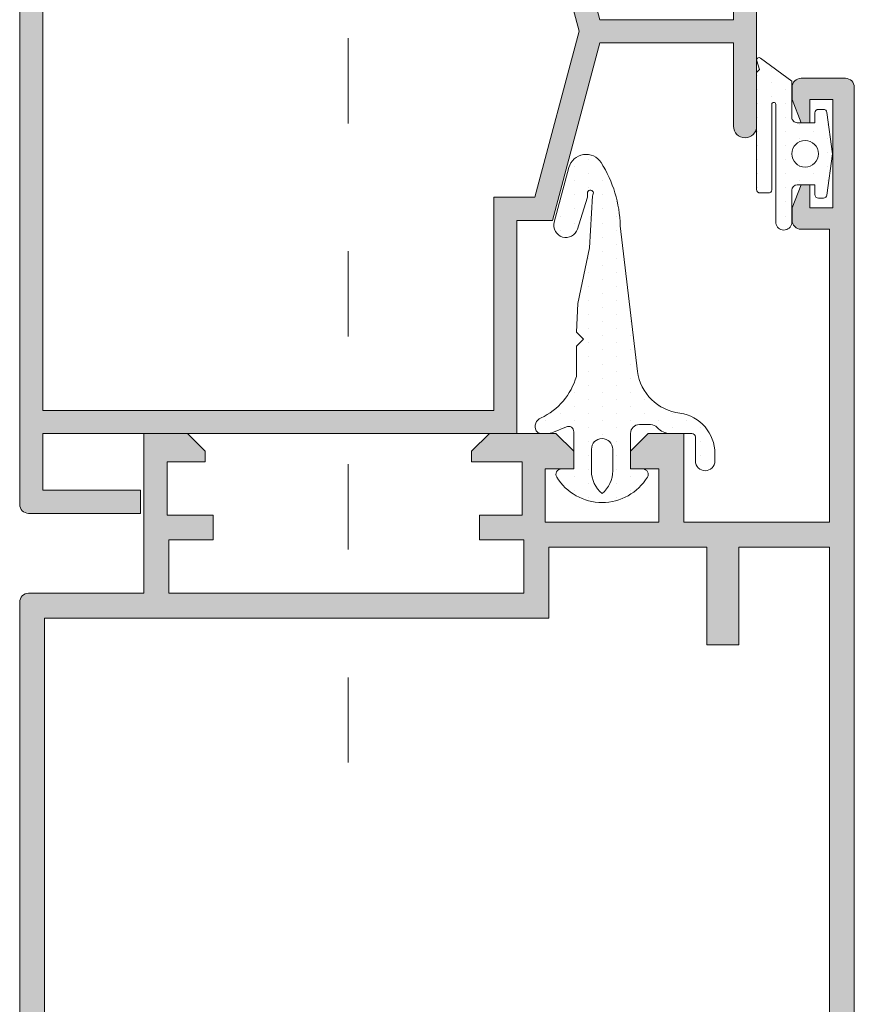
# Model space of a CAD drawing. Units: millimetres. Extents: x 198 to 2928, y 1854 to 2900.
# Drawn here: x 2549 to 2560, y 2771 to 2785 of the extents above; entities that cross this region are included whole.
import ezdxf

# ---------------------------------------------------------------- set-up
doc = ezdxf.new("R2010")
doc.units = ezdxf.units.MM
doc.linetypes.add('ACAD_ISO03W100', pattern=[30, 12, -18])
for name, color, linetype, lineweight in [('00_ANOTACIONES', 250, 'Continuous', 9), ('accesorios', 7, 'Continuous', 15), ('juntas', 7, 'Continuous', 15), ('perfiles', 7, 'Continuous', 15)]:
    doc.layers.add(name, color=color, linetype=linetype, lineweight=lineweight)
doc.layers.add('SOMBREADO PERFILES', color=254, linetype='Continuous')
pattern_1 = [(90, (0, 0), (-0.79375, 0.396875), [0, -0.79375])]

# ---------------------------------------------------------------- blocks, each defined once
blk = doc.blocks.new('COR-2328')
at = {"layer": 'SOMBREADO PERFILES'}
h = blk.add_hatch(color=256, dxfattribs=at)
edge = h.paths.add_edge_path()
edge.add_line((-174.3350115024764, -1427.81869189513), (-171.3350115024764, -1427.81869189513))
edge.add_line((-171.3350115024764, -1427.81869189513), (-171.3350115024764, -1425.11869189513))
edge.add_line((-171.3350115024764, -1425.11869189513), (-170.0350115024765, -1425.11869189513))
edge.add_line((-170.0350115024765, -1425.11869189513), (-170.0350115024765, -1429.11869189513))
edge.add_line((-170.0350115024765, -1429.11869189513), (-174.3350115024764, -1429.11869189513))
edge.add_line((-174.3350115024764, -1429.11869189513), (-174.3350115024764, -1434.81869189513))
edge.add_line((-174.3350115024764, -1434.81869189513), (-162.3350115024765, -1434.81869189513))
edge.add_line((-162.3350115024765, -1434.81869189513), (-162.3350115024765, -1433.11869189513))
edge.add_arc((-161.8350115024764, -1433.11869189513), 0.5000000000000284, 89.99999999999682, 180, ccw=False)
edge.add_line((-161.8350115024764, -1432.61869189513), (-161.1350115024766, -1432.61869189513))
edge.add_line((-161.1350115024766, -1432.61869189513), (-159.8350115024764, -1433.11869189513))
edge.add_line((-159.8350115024764, -1433.11869189513), (-159.8350115024764, -1433.61869189513))
edge.add_line((-159.8350115024764, -1433.61869189513), (-161.1350115024764, -1433.61869189513))
edge.add_line((-161.1350115024764, -1433.61869189513), (-161.1350115024764, -1434.91869189513))
edge.add_line((-161.1350115024764, -1434.91869189513), (-155.0350115024765, -1434.91869189513))
edge.add_line((-155.0350115024765, -1434.91869189513), (-155.0350115024765, -1433.61869189513))
edge.add_line((-155.0350115024765, -1433.61869189513), (-156.3350115024765, -1433.61869189513))
edge.add_line((-156.3350115024765, -1433.61869189513), (-156.3350115024765, -1433.11869189513))
edge.add_line((-156.3350115024765, -1433.11869189513), (-155.0350115024765, -1432.61869189513))
edge.add_line((-155.0350115024765, -1432.61869189513), (-154.3350115024765, -1432.61869189513))
edge.add_arc((-154.3350115024765, -1433.11869189513), 0.5, 0, 90, ccw=False)
edge.add_line((-153.8350115024765, -1433.11869189513), (-153.8350115024765, -1435.61869189513))
edge.add_arc((-154.3350115024765, -1435.61869189513), 0.5, -90, 0, ccw=False)
edge.add_line((-154.3350115024765, -1436.11869189513), (-207.3350115024765, -1436.11869189513))
edge.add_arc((-207.3350115024765, -1435.61869189513), 0.5, 180, 270, ccw=False)
edge.add_line((-207.8350115024765, -1435.61869189513), (-207.8350115024765, -1429.31869189513))
edge.add_line((-207.8350115024765, -1429.31869189513), (-206.5350115024765, -1429.31869189513))
edge.add_line((-206.5350115024765, -1429.31869189513), (-206.5350115024765, -1434.81869189513))
edge.add_line((-206.5350115024765, -1434.81869189513), (-203.3350115024765, -1434.81869189513))
edge.add_line((-203.3350115024765, -1434.81869189513), (-203.3350115024765, -1408.11869189513))
edge.add_line((-203.3350115024765, -1408.11869189513), (-191.3350115024764, -1408.11869189513))
edge.add_line((-191.3350115024764, -1408.11869189513), (-191.3350115024765, -1406.11869189513))
edge.add_line((-191.3350115024765, -1406.11869189513), (-181.3350115024766, -1403.439199970819))
edge.add_line((-181.3350115024766, -1403.439199970819), (-181.3350115024766, -1395.91869189513))
edge.add_line((-181.3350115024766, -1395.91869189513), (-186.0350115024765, -1395.91869189513))
edge.add_arc((-186.0350115024765, -1395.26869189513), 0.650000000000091, 90, 270, ccw=False)
edge.add_line((-186.0350115024765, -1394.61869189513), (-175.3350115024766, -1394.61869189513))
edge.add_arc((-175.3350115024766, -1395.26869189513), 0.650000000000091, -90, 90, ccw=False)
edge.add_line((-175.3350115024766, -1395.91869189513), (-180.0350115024766, -1395.91869189513))
edge.add_line((-180.0350115024766, -1395.91869189513), (-180.0350115024767, -1403.439199970819))
edge.add_line((-180.0350115024767, -1403.439199970819), (-170.0350115024764, -1406.11869189513))
edge.add_line((-170.0350115024764, -1406.11869189513), (-170.0350115024765, -1410.11869189513))
edge.add_line((-170.0350115024765, -1410.11869189513), (-171.3350115024764, -1410.11869189513))
edge.add_line((-171.3350115024764, -1410.11869189513), (-171.3350115024764, -1407.41869189513))
edge.add_line((-171.3350115024764, -1407.41869189513), (-174.3350115024764, -1407.41869189513))
edge.add_line((-174.3350115024764, -1407.41869189513), (-174.3350115024764, -1427.81869189513))
h.paths.add_polyline_path([(-175.6350115024765, -1407.91869189513), (-175.6350115024765, -1405.964035452049), (-180.6850115024766, -1404.610892030272), (-190.0350115024765, -1407.116216979502), (-190.0350115024765, -1409.41869189513), (-202.0350115024766, -1409.41869189513), (-202.0350115024766, -1434.81869189513), (-175.6350115024765, -1434.81869189513), (-175.6350115024765, -1409.41869189513), (-176.9350115024765, -1409.41869189513), (-176.9350115024765, -1407.91869189513)], flags=16)
at = {"layer": 'perfiles'}
blk.add_lwpolyline([(-174.3350115024764, -1427.81869189513), (-171.3350115024764, -1427.81869189513), (-171.3350115024764, -1425.11869189513), (-170.0350115024765, -1425.11869189513), (-170.0350115024765, -1429.11869189513), (-174.3350115024764, -1429.11869189513), (-174.3350115024764, -1434.81869189513), (-162.3350115024765, -1434.81869189513), (-162.3350115024765, -1433.11869189513, -0.414213562373095), (-161.8350115024764, -1432.61869189513), (-161.1350115024766, -1432.61869189513), (-159.8350115024764, -1433.11869189513), (-159.8350115024764, -1433.61869189513), (-161.1350115024764, -1433.61869189513), (-161.1350115024764, -1434.91869189513), (-155.0350115024765, -1434.91869189513), (-155.0350115024765, -1433.61869189513), (-156.3350115024765, -1433.61869189513), (-156.3350115024765, -1433.11869189513), (-155.0350115024765, -1432.61869189513), (-154.3350115024765, -1432.61869189513, -0.414213562373095), (-153.8350115024765, -1433.11869189513), (-153.8350115024765, -1435.61869189513, -0.414213562373095), (-154.3350115024765, -1436.11869189513), (-207.3350115024765, -1436.11869189513, -0.414213562373095), (-207.8350115024765, -1435.61869189513), (-207.8350115024765, -1429.31869189513), (-206.5350115024765, -1429.31869189513), (-206.5350115024765, -1434.81869189513), (-203.3350115024765, -1434.81869189513), (-203.3350115024765, -1408.11869189513), (-191.3350115024764, -1408.11869189513), (-191.3350115024765, -1406.11869189513), (-181.3350115024766, -1403.439199970819), (-181.3350115024766, -1395.91869189513), (-186.0350115024765, -1395.91869189513, -0.9999999999999999), (-186.0350115024765, -1394.61869189513), (-175.3350115024766, -1394.61869189513, -0.9999999999999999), (-175.3350115024766, -1395.91869189513), (-180.0350115024766, -1395.91869189513), (-180.0350115024767, -1403.439199970819), (-170.0350115024764, -1406.11869189513), (-170.0350115024765, -1410.11869189513), (-171.3350115024764, -1410.11869189513), (-171.3350115024764, -1407.41869189513), (-174.3350115024764, -1407.41869189513)], format="xyb", close=True, dxfattribs=at)
blk.add_lwpolyline([(-175.6350115024765, -1407.91869189513), (-175.6350115024765, -1405.964035452049), (-180.6850115024766, -1404.610892030272), (-190.0350115024765, -1407.116216979502), (-190.0350115024765, -1409.41869189513), (-202.0350115024766, -1409.41869189513), (-202.0350115024766, -1434.81869189513), (-175.6350115024765, -1434.81869189513), (-175.6350115024765, -1409.41869189513), (-176.9350115024765, -1409.41869189513), (-176.9350115024765, -1407.91869189513)], close=True, dxfattribs=at)
blk = doc.blocks.new('COR-2355')
at = {"layer": 'SOMBREADO PERFILES'}
h = blk.add_hatch(color=256, dxfattribs=at)
edge = h.paths.add_edge_path()
edge.add_arc((-238.3907186629142, -1386.809180043096), 0.5, 180, 270.0000000000065)
edge.add_line((-238.3907186629141, -1387.309180043096), (-237.6907186629143, -1387.309180043096))
edge.add_line((-237.6907186629143, -1387.309180043096), (-236.3907186629141, -1386.809180043096))
edge.add_line((-236.3907186629141, -1386.809180043096), (-236.3907186629141, -1386.309180043096))
edge.add_line((-236.3907186629141, -1386.309180043096), (-237.6907186629141, -1386.309180043096))
edge.add_line((-237.6907186629141, -1386.309180043096), (-237.6907186629141, -1385.009180043096))
edge.add_line((-237.6907186629141, -1385.009180043096), (-231.5907186629143, -1385.009180043096))
edge.add_line((-231.5907186629143, -1385.009180043096), (-231.5907186629143, -1386.309180043095))
edge.add_line((-231.5907186629143, -1386.309180043096), (-232.8907186629143, -1386.309180043096))
edge.add_line((-232.8907186629143, -1386.309180043096), (-232.8907186629143, -1386.809180043096))
edge.add_line((-232.8907186629143, -1386.809180043096), (-231.5907186629143, -1387.309180043096))
edge.add_line((-231.5907186629143, -1387.309180043096), (-230.8907186629143, -1387.309180043096))
edge.add_arc((-230.8907186629143, -1386.809180043096), 0.5, 270, 360)
edge.add_line((-230.3907186629143, -1386.809180043096), (-230.3907186629143, -1385.209180043096))
edge.add_line((-230.3907186629143, -1385.209180043096), (-213.8907186629141, -1385.209180043096))
edge.add_line((-213.8907186629141, -1385.209180043096), (-213.8907186629141, -1393.409180043096))
edge.add_line((-213.8907186629141, -1393.409180043096), (-218.8907186629141, -1393.409180043096))
edge.add_line((-218.8907186629141, -1393.409180043096), (-218.8907186629141, -1395.409180043096))
edge.add_line((-218.8907186629141, -1395.409180043096), (-217.8907186629141, -1396.409180043096))
edge.add_line((-217.8907186629141, -1396.409180043096), (-216.8907186629141, -1396.409180043096))
edge.add_line((-216.8907186629141, -1396.409180043096), (-216.8907186629141, -1394.809180043096))
edge.add_line((-216.8907186629141, -1394.809180043096), (-213.8907186629141, -1394.809180043096))
edge.add_line((-213.8907186629141, -1394.809180043096), (-213.8907186629141, -1401.209180043096))
edge.add_line((-213.8907186629141, -1401.209180043096), (-216.8907186629141, -1401.209180043096))
edge.add_line((-216.8907186629141, -1401.209180043096), (-216.8907186629141, -1399.609180043095))
edge.add_line((-216.8907186629141, -1399.609180043096), (-217.8907186629141, -1399.609180043096))
edge.add_line((-217.8907186629141, -1399.609180043096), (-218.8907186629141, -1400.609180043096))
edge.add_line((-218.8907186629141, -1400.609180043096), (-218.8907186629141, -1404.359180043095))
edge.add_line((-218.8907186629141, -1404.359180043095), (-217.8907186629141, -1405.359180043095))
edge.add_line((-217.8907186629141, -1405.359180043096), (-217.2907186629141, -1405.359180043096))
edge.add_line((-217.2907186629141, -1405.359180043096), (-217.290718662914, -1402.509180043096))
edge.add_line((-217.290718662914, -1402.509180043096), (-214.290718662914, -1402.509180043096))
edge.add_line((-214.290718662914, -1402.509180043096), (-214.2907186629139, -1404.909180043096))
edge.add_line((-214.2907186629139, -1404.909180043096), (-212.890718662914, -1404.909180043096))
edge.add_line((-212.890718662914, -1404.909180043096), (-212.8907186629141, -1402.409180043096))
edge.add_line((-212.8907186629141, -1402.409180043096), (-209.8907186629142, -1402.409180043096))
edge.add_line((-209.8907186629142, -1402.409180043096), (-209.8907186629142, -1422.409180043096))
edge.add_line((-209.8907186629142, -1422.409180043096), (-212.8907186629141, -1422.409180043096))
edge.add_line((-212.8907186629141, -1422.409180043096), (-212.8907186629144, -1419.909180043096))
edge.add_line((-212.8907186629144, -1419.909180043096), (-214.2907186629143, -1419.909180043096))
edge.add_line((-214.2907186629143, -1419.909180043096), (-214.2907186629141, -1422.509180043096))
edge.add_line((-214.2907186629141, -1422.509180043096), (-217.2907186629141, -1422.509180043096))
edge.add_line((-217.2907186629141, -1422.509180043096), (-217.2907186629141, -1420.359180043096))
edge.add_line((-217.2907186629141, -1420.359180043096), (-217.8907186629141, -1420.359180043095))
edge.add_line((-217.8907186629141, -1420.359180043096), (-218.8907186629141, -1421.359180043096))
edge.add_line((-218.8907186629141, -1421.359180043096), (-218.8907186629141, -1423.809180043096))
edge.add_line((-218.8907186629141, -1423.809180043096), (-209.8907186629143, -1423.809180043096))
edge.add_line((-209.8907186629143, -1423.809180043096), (-209.8907186629142, -1430.309180043096))
edge.add_arc((-209.3907186629142, -1430.309180043096), 0.5, 180, 270)
edge.add_line((-209.3907186629142, -1430.809180043096), (-170.4907186629144, -1430.809180043096))
edge.add_line((-170.4907186629144, -1430.809180043096), (-170.4907186629144, -1428.309180043096))
edge.add_line((-170.4907186629144, -1428.309180043096), (-171.4907186629144, -1427.309180043096))
edge.add_line((-171.4907186629144, -1427.309180043096), (-172.4907186629144, -1427.309180043096))
edge.add_line((-172.4907186629144, -1427.309180043096), (-172.4907186629144, -1429.509180043096))
edge.add_line((-172.4907186629144, -1429.509180043096), (-175.4907186629144, -1429.509180043096))
edge.add_line((-175.4907186629144, -1429.509180043096), (-175.4907186629144, -1411.109180043096))
edge.add_line((-175.4907186629144, -1411.109180043096), (-172.4907186629144, -1411.109180043096))
edge.add_line((-172.4907186629144, -1411.109180043096), (-172.4907186629144, -1413.309180043096))
edge.add_line((-172.4907186629144, -1413.309180043096), (-171.4907186629144, -1413.309180043096))
edge.add_line((-171.4907186629144, -1413.309180043096), (-170.4907186629144, -1412.309180043096))
edge.add_line((-170.4907186629144, -1412.309180043096), (-170.4907186629144, -1409.809180043096))
edge.add_line((-170.4907186629144, -1409.809180043096), (-175.4907186629144, -1409.809180043096))
edge.add_line((-175.4907186629144, -1409.809180043096), (-175.4907186629144, -1386.209180043096))
edge.add_arc((-174.4907186629144, -1386.209180043096), 1, 90, 180, ccw=False)
edge.add_line((-174.4907186629144, -1385.209180043096), (-156.4907186629144, -1385.209180043096))
edge.add_arc((-156.4907186629143, -1389.809180043096), 4.599999999999966, 2.2168933355715126e-12, 90.00000000000068, ccw=False)
edge.add_line((-151.8907186629144, -1389.809180043095), (-151.8907186629144, -1390.309180043096))
edge.add_arc((-152.3907186629143, -1390.309180043096), 0.4999999999999432, -90.00000000000648, 3.183231456205249e-12, ccw=False)
edge.add_line((-152.3907186629144, -1390.809180043096), (-160.4907186629144, -1390.809180043096))
edge.add_arc((-160.4907186629144, -1391.309180043096), 0.5, 90, 180)
edge.add_line((-160.9907186629144, -1391.309180043096), (-160.9907186629144, -1393.809180043096))
edge.add_arc((-160.4907186629143, -1393.809180043096), 0.5000000000000568, 180, 269.9999999999935)
edge.add_line((-160.4907186629144, -1394.309180043096), (-159.4907186629144, -1394.309180043096))
edge.add_line((-159.4907186629144, -1394.309180043096), (-157.7407186629144, -1393.809180043096))
edge.add_line((-157.7407186629144, -1393.809180043096), (-157.7407186629144, -1393.309180043096))
edge.add_line((-157.7407186629144, -1393.309180043096), (-159.4907186629144, -1393.309180043096))
edge.add_line((-159.4907186629144, -1393.309180043096), (-159.4907186629144, -1392.009180043096))
edge.add_line((-159.4907186629144, -1392.009180043096), (-151.9907186629143, -1392.009180043096))
edge.add_line((-151.9907186629143, -1392.009180043096), (-151.9907186629143, -1393.309180043096))
edge.add_line((-151.9907186629143, -1393.309180043096), (-153.7407186629144, -1393.309180043096))
edge.add_line((-153.7407186629144, -1393.309180043096), (-153.7407186629144, -1393.809180043096))
edge.add_line((-153.7407186629144, -1393.809180043096), (-151.9907186629143, -1394.309180043096))
edge.add_line((-151.9907186629143, -1394.309180043096), (-150.9907186629144, -1394.309180043096))
edge.add_arc((-150.9907186629142, -1393.809180043095), 0.5000000000001137, 269.9999999999804, 359.999999999987)
edge.add_line((-150.4907186629141, -1393.809180043096), (-150.4907186629144, -1389.809180043095))
edge.add_arc((-156.4907186629144, -1389.809180043096), 6.000000000000057, 1.357036664091088e-12, 89.99999999999946)
edge.add_line((-156.4907186629144, -1383.809180043095), (-238.3907186629141, -1383.809180043095))
edge.add_arc((-238.3907186629142, -1384.309180043096), 0.5, 89.99999999999349, 180)
edge.add_line((-238.8907186629142, -1384.309180043096), (-238.8907186629142, -1386.809180043096))
h.paths.add_polyline_path([(-176.8907186629143, -1429.409180043096), (-208.4907186629142, -1429.409180043096), (-208.4907186629142, -1401.009180043096), (-212.4907186629141, -1401.009180043096), (-212.4907186629141, -1392.109180043095), (-206.9907186629142, -1392.109180043095), (-206.9907186629142, -1390.309180043097), (-212.4907186629141, -1390.309180043097), (-212.4907186629141, -1385.209180043096), (-176.8907186629143, -1385.209180043096), (-176.8907186629143, -1390.309180043096), (-178.3907186629143, -1390.309180043096), (-178.3907186629143, -1392.109180043095), (-176.8907186629143, -1392.109180043095)], flags=16)
at = {"layer": 'perfiles'}
blk.add_lwpolyline([(-238.8907186629142, -1386.809180043096, 0.4142135623731118), (-238.3907186629141, -1387.309180043096), (-237.6907186629143, -1387.309180043096), (-236.3907186629141, -1386.809180043096), (-236.3907186629141, -1386.309180043096), (-237.6907186629141, -1386.309180043096), (-237.6907186629141, -1385.009180043096), (-231.5907186629143, -1385.009180043096), (-231.5907186629143, -1386.309180043096), (-232.8907186629143, -1386.309180043096), (-232.8907186629143, -1386.809180043096), (-231.5907186629143, -1387.309180043096), (-230.8907186629143, -1387.309180043096, 0.414213562373095), (-230.3907186629143, -1386.809180043096), (-230.3907186629143, -1385.209180043096), (-213.8907186629141, -1385.209180043096), (-213.8907186629141, -1393.409180043096), (-218.8907186629141, -1393.409180043096), (-218.8907186629141, -1395.409180043096), (-217.8907186629141, -1396.409180043096), (-216.8907186629141, -1396.409180043096), (-216.8907186629141, -1394.809180043096), (-213.8907186629141, -1394.809180043096), (-213.8907186629141, -1401.209180043096), (-216.8907186629141, -1401.209180043096), (-216.8907186629141, -1399.609180043096), (-217.8907186629141, -1399.609180043096), (-218.8907186629141, -1400.609180043096), (-218.8907186629141, -1404.359180043095), (-217.8907186629141, -1405.359180043096), (-217.2907186629141, -1405.359180043096), (-217.290718662914, -1402.509180043096), (-214.290718662914, -1402.509180043096), (-214.2907186629139, -1404.909180043096), (-212.890718662914, -1404.909180043096), (-212.8907186629141, -1402.409180043096), (-209.8907186629142, -1402.409180043096), (-209.8907186629142, -1422.409180043096), (-212.8907186629141, -1422.409180043096), (-212.8907186629144, -1419.909180043096), (-214.2907186629143, -1419.909180043096), (-214.2907186629141, -1422.509180043096), (-217.2907186629141, -1422.509180043096), (-217.2907186629141, -1420.359180043096), (-217.8907186629141, -1420.359180043096), (-218.8907186629141, -1421.359180043096), (-218.8907186629141, -1423.809180043096), (-209.8907186629143, -1423.809180043096), (-209.8907186629142, -1430.309180043096, 0.414213562373095), (-209.3907186629142, -1430.809180043096), (-170.4907186629144, -1430.809180043096), (-170.4907186629144, -1428.309180043096), (-171.4907186629144, -1427.309180043096), (-172.4907186629144, -1427.309180043096), (-172.4907186629144, -1429.509180043096), (-175.4907186629144, -1429.509180043096), (-175.4907186629144, -1411.109180043096), (-172.4907186629144, -1411.109180043096), (-172.4907186629144, -1413.309180043096), (-171.4907186629144, -1413.309180043096), (-170.4907186629144, -1412.309180043096), (-170.4907186629144, -1409.809180043096), (-175.4907186629144, -1409.809180043096), (-175.4907186629144, -1386.209180043096, -0.414213562373095), (-174.4907186629144, -1385.209180043096), (-156.4907186629144, -1385.209180043096, -0.4142135623730878), (-151.8907186629144, -1389.809180043095), (-151.8907186629144, -1390.309180043096, -0.414213562373145), (-152.3907186629144, -1390.809180043096), (-160.4907186629144, -1390.809180043096, 0.414213562373095), (-160.9907186629144, -1391.309180043096), (-160.9907186629144, -1393.809180043096, 0.4142135623730617), (-160.4907186629144, -1394.309180043096), (-159.4907186629144, -1394.309180043096), (-157.7407186629144, -1393.809180043096), (-157.7407186629144, -1393.309180043096), (-159.4907186629144, -1393.309180043096), (-159.4907186629144, -1392.009180043096), (-151.9907186629143, -1392.009180043096), (-151.9907186629143, -1393.309180043096), (-153.7407186629144, -1393.309180043096), (-153.7407186629144, -1393.809180043096), (-151.9907186629143, -1394.309180043096), (-150.9907186629144, -1394.309180043096, 0.414213562373145), (-150.4907186629141, -1393.809180043096), (-150.4907186629144, -1389.809180043095, 0.4142135623730853), (-156.4907186629144, -1383.809180043095), (-238.3907186629141, -1383.809180043096, 0.4142135623731117), (-238.8907186629142, -1384.309180043096)], format="xyb", close=True, dxfattribs=at)
blk.add_lwpolyline([(-176.8907186629143, -1429.409180043096), (-208.4907186629142, -1429.409180043096), (-208.4907186629142, -1401.009180043096), (-212.4907186629141, -1401.009180043096), (-212.4907186629141, -1392.109180043095), (-206.9907186629142, -1392.109180043095), (-206.9907186629142, -1390.309180043097), (-212.4907186629141, -1390.309180043097), (-212.4907186629141, -1385.209180043096), (-176.8907186629143, -1385.209180043096), (-176.8907186629143, -1390.309180043096), (-178.3907186629143, -1390.309180043096), (-178.3907186629143, -1392.109180043095), (-176.8907186629143, -1392.109180043095)], close=True, dxfattribs=at)
blk = doc.blocks.new('202603 _ hoja')
at = {"layer": 'juntas'}
h = blk.add_hatch(dxfattribs=at)
h.set_pattern_fill('DOTS', color=256, scale=0.5, angle=90, style=0)
h.set_pattern_definition(pattern_1)
edge = h.paths.add_edge_path(flags=16)
edge.add_arc((135.7309093302139, -1460.957061030781), 0.75, 0, 360)
edge = h.paths.add_edge_path()
edge.add_arc((133.9686040605143, -1463.739407713143), 0.1123052696996183, 180, 360)
edge.add_line((134.0809093302138, -1463.739407713143), (134.0809093302137, -1457.057061030781))
edge.add_arc((134.5309093302137, -1457.110186030781), 0.4531250000000479, 6.732921326874077, 173.2670786731259, ccw=False)
edge.add_line((134.9809093302139, -1457.057061030781), (134.9809093302138, -1458.907061030781))
edge.add_arc((135.2809093302137, -1458.907061030781), 0.2999999999999545, 180.0000000000521, 270)
edge.add_line((135.2809093302137, -1459.207061030781), (136.2809093302139, -1459.207061030781))
edge.add_line((136.2809093302139, -1459.207061030781), (136.2809093302138, -1458.657061030781))
edge.add_arc((136.4809093302138, -1458.657061030781), 0.1999999999999318, 89.99999999996737, 179.9999999999739, ccw=False)
edge.add_line((136.4809093302139, -1458.457061030781), (136.7591393842082, -1458.457061030781))
edge.add_arc((136.7591393842083, -1458.657061030781), 0.1999999999998995, 7.594643368607024, 90.00000000001961, ccw=False)
edge.add_line((136.9573849643447, -1458.630628286762), (137.2809093302138, -1460.957061030781))
edge.add_line((137.2809093302138, -1460.957061030781), (136.9573849643447, -1463.283493774799))
edge.add_arc((136.7591393842083, -1463.257061030781), 0.1999999999999318, 269.99999999998045, 352.40535663139303, ccw=False)
edge.add_line((136.7591393842082, -1463.45706103078), (136.4809093302139, -1463.45706103078))
edge.add_arc((136.4809093302138, -1463.257061030781), 0.1999999999999318, 180.0000000000261, 270.00000000003257, ccw=False)
edge.add_line((136.2809093302138, -1463.257061030781), (136.2809093302138, -1462.70706103078))
edge.add_line((136.2809093302138, -1462.70706103078), (135.2809093302137, -1462.70706103078))
edge.add_arc((135.2809093302138, -1463.00706103078), 0.2999999999999545, 90.00000000001954, 180.0000000000521)
edge.add_line((134.9809093302139, -1463.007061030781), (134.9809093302136, -1465.039038445873))
edge.add_line((134.9809093302136, -1465.039038445873), (133.2192866466144, -1466.343407978375))
edge.add_arc((133.1374777920945, -1466.232920627781), 0.1374777920941793, 161.9362189648561, 306.5175937645963, ccw=False)
edge.add_line((133.0067760146614, -1466.190292131503), (133.166872277675, -1465.699426443914))
edge.add_line((133.166872277675, -1465.699426443914), (133.0000000000002, -1465.53409818463))
edge.add_line((133.0000000000002, -1465.53409818463), (133.0000000000003, -1458.948246186957))
edge.add_arc((133.2000000000003, -1458.948246186957), 0.1999999999999649, 89.99999999998698, 179.9999999999739, ccw=False)
edge.add_line((133.2000000000003, -1458.748246186958), (133.6568924417892, -1458.748246186957))
edge.add_arc((133.6568924417892, -1458.948246186957), 0.1999999999999673, 4.41566083632182, 90.00000000005872, ccw=False)
edge.add_line((133.8562987908147, -1458.93284787639), (133.8562987908147, -1463.739407713143))
for p, q in [((134.0809093302137, -1457.057061030781), (134.0809093302138, -1463.739407713143)), ((134.9809093302138, -1458.907061030781), (134.9809093302139, -1457.057061030781)), ((133.6568924417892, -1458.748246186957), (133.2000000000003, -1458.748246186958)), ((136.2809093302138, -1458.657061030781), (136.2809093302139, -1459.207061030781)), ((136.7591393842082, -1458.457061030781), (136.4809093302139, -1458.457061030781)), ((137.2809093302138, -1460.957061030781), (136.9573849643447, -1458.630628286762)), ((133.0000000000003, -1458.948246186957), (133.0000000000002, -1465.53409818463)), ((133.8562987908147, -1458.93284787639), (133.8562987908147, -1463.739407713143)), ((136.2809093302139, -1459.207061030781), (135.2809093302137, -1459.207061030781)), ((136.9573849643447, -1463.283493774799), (137.2809093302138, -1460.957061030781)), ((135.2809093302137, -1462.70706103078), (136.2809093302138, -1462.70706103078)), ((136.2809093302138, -1462.70706103078), (136.2809093302138, -1463.257061030781)), ((134.9809093302136, -1465.039038445873), (134.9809093302139, -1463.007061030781)), ((136.4809093302139, -1463.45706103078), (136.7591393842082, -1463.45706103078)), ((134.9809093302136, -1465.039038445873), (133.2192866466144, -1466.343407978375)), ((133.0000000000002, -1465.53409818463), (133.166872277675, -1465.699426443914)), ((133.166872277675, -1465.699426443914), (133.0067760146614, -1466.190292131503))]:
    blk.add_line(p, q, dxfattribs=at)
blk.add_circle((135.7309093302139, -1460.957061030781), 0.75, dxfattribs=at)
for centre, radius, start, end in [((134.5309093302137, -1457.110186030781), 0.4531250000000479, 6.732921326874071, 173.2670786731259), ((133.2000000000003, -1458.948246186957), 0.1999999999999649, 89.99999999998697, 179.9999999999739), ((133.6568924417892, -1458.948246186957), 0.1999999999999673, 4.415660836321798, 90.00000000005865), ((136.4809093302138, -1458.657061030781), 0.1999999999999318, 89.99999999996743, 179.9999999999739), ((136.7591393842083, -1458.657061030781), 0.1999999999998995, 7.59464336860694, 90.00000000001954), ((135.2809093302137, -1458.907061030781), 0.2999999999999545, 180.0000000000521, 270), ((135.2809093302138, -1463.00706103078), 0.2999999999999545, 90.00000000001954, 180.0000000000521), ((136.4809093302138, -1463.257061030781), 0.1999999999999318, 180.0000000000261, 270.0000000000326), ((136.7591393842083, -1463.257061030781), 0.1999999999999318, 269.9999999999804, 352.405356631393), ((133.9686040605143, -1463.739407713143), 0.1123052696996183, 180, 0), ((133.1374777920945, -1466.232920627781), 0.1374777920941793, 161.9362189648561, 306.5175937645963)]:
    blk.add_arc(centre, radius, start, end, dxfattribs=at)
blk = doc.blocks.new('930050')
at = {"layer": 'juntas'}
h = blk.add_hatch(dxfattribs=at)
h.set_pattern_fill('DOTS', color=256, scale=0.5, angle=90, style=0)
h.set_pattern_definition(pattern_1)
edge = h.paths.add_edge_path()
edge.add_arc((351.9409896761359, 112.344001976651), 0.2999999999999856, 209.9999999966276, 270)
edge.add_line((351.9409896761359, 112.044001976651), (352.2666878712932, 112.044001976651))
edge.add_arc((352.2666878712932, 113.044001976651), 0.9999999999999858, 270.0000000000032, 292.6178595534659)
edge.add_line((352.6512709472993, 112.1209115923171), (353.3713839380215, 112.420929091951))
edge.add_arc((353.4867588608237, 112.1440019766505), 0.3000000000004097, 4.8771653382573277e-11, 112.61785955350169, ccw=False)
edge.add_line((353.7867588608241, 112.1440019766508), (353.7867588608241, 110.0440019766509))
edge.add_line((353.7867588608241, 110.0440019766509), (353.0867588608234, 110.0440019766513))
edge.add_arc((353.0867588608235, 109.7440019766511), 0.3000000000001961, 90.00000000001086, 211.586338096569)
edge.add_arc((355.3867588608235, 111.1582155390241), 3.000000000000153, 211.586338096529, 328.4136619034707)
edge.add_arc((357.6867588608235, 109.744001976651), 0.3000000000002864, 328.4136619034572, 449.9999999999458)
edge.add_line((357.6867588608238, 110.0440019766513), (356.986758860823, 110.0440019766509))
edge.add_line((356.986758860823, 110.0440019766509), (356.986758860823, 112.0440019766506))
edge.add_arc((357.4867588608235, 112.0440019766502), 0.5000000000004547, 89.99999999994787, 179.9999999999479, ccw=False)
edge.add_line((357.486758860824, 112.5440019766506), (358.118266250959, 112.5440019766506))
edge.add_arc((358.118266250959, 112.0440019766508), 0.4999999999998721, 41.81031489579061, 90, ccw=False)
edge.add_arc((359.2363002397084, 113.044001976651), 0.9999999999998961, 221.8103148958018, 270.000000000013)
edge.add_line((359.2363002397087, 112.0440019766511), (360.4367588608238, 112.0440019766506))
edge.add_arc((360.4367588608241, 111.8440019766512), 0.1999999999994628, -1.2221335055073723e-11, 90.00000000008151, ccw=False)
edge.add_line((360.6367588608235, 111.8440019766511), (360.6367588608245, 110.496246176355))
edge.add_arc((361.189003060529, 110.4962461763554), 0.5522441997045462, 180.0000000000413, 360.0000000000059)
edge.add_line((361.7412472602336, 110.4962461763555), (361.7412472602336, 110.90524838336))
edge.add_arc((359.4362611034329, 110.9052483833594), 2.304986156800737, 1.412975077620041e-11, 81.63298956165288)
edge.add_arc((360.0934546080909, 115.9144102024774), 2.747617392686623, 187.8278431508105, 263.27437178619215, ccw=False)
edge.add_line((357.3714401410661, 115.5401929154611), (356.4045880659759, 123.7349635306798))
edge.add_arc((349.4698636323274, 123.5830165715817), 6.936388891132101, 1.255208730048554, 32.36605283241786)
edge.add_arc((354.4840063067473, 126.7609225342113), 1.000000000000061, 32.36605283241668, 164.9999999999992)
edge.add_line((353.5180804804583, 127.0197415793139), (352.6919644402605, 123.9366345443478))
edge.add_arc((353.3496173281058, 123.7604169841497), 0.680852369764085, 165.0000000000003, 342.5207362335684)
edge.add_line((353.9990318288138, 123.5559157477635), (354.5491500152365, 125.3028720678296))
edge.add_arc((354.072237156041, 125.4530523752411), 0.5000000000002945, 342.5207362335968, 368.380272155764)
edge.add_arc((354.7266016018943, 125.5744606215531), 0.1669159790925669, -33.55689877892871, 196.9050965907124, ccw=False)
edge.add_arc((354.9490326427948, 125.4269188581812), 0.09999999999998722, 146.4431012206428, 176.5440702768006)
edge.add_line((354.8492144967999, 125.4329469366591), (354.671983137543, 122.4981965417885))
edge.add_line((354.671983137543, 122.4981965417885), (354.0182460006944, 119.3606322472717))
edge.add_line((354.0182460006944, 119.3606322472717), (353.9347983081488, 117.7544879978379))
edge.add_line((353.9347983081488, 117.7544879978379), (354.3347983081493, 117.3544879978379))
edge.add_line((354.3347983081493, 117.3544879978379), (353.9347983081488, 116.9544879978378))
edge.add_line((353.9347983081488, 116.9544879978378), (353.9347983081488, 115.257412729148))
edge.add_arc((350.3701155275536, 116.267900886597), 3.705138275775497, 295.21026425267036, 344.17344576142705, ccw=False)
edge.add_arc((352.1141947569117, 112.4440019766386), 0.5000000000101986, 109.3789780072492, 209.9999999956593)
edge = h.paths.add_edge_path(flags=16)
edge.add_arc((355.386758860824, 111.158215539024), 0.599999999999909, 0, 180, ccw=False)
edge.add_line((355.986758860824, 111.158215539024), (355.986758860824, 109.9413569230926))
edge.add_arc((354.314715684566, 109.941356923093), 1.672043176257944, 309.87819245947696, 359.99999999998784, ccw=False)
edge.add_arc((356.4588020370816, 109.9413569230919), 1.672043176257438, 179.9999999999776, 230.1218075404904, ccw=False)
edge.add_line((354.7867588608241, 109.9413569230926), (354.7867588608241, 111.158215539024))
for points in [[(351.6811820549917, 112.1940019766663, 0.2679491924468871), (351.9409896761359, 112.044001976651), (352.2666878712932, 112.044001976651, 0.09901067762152414), (352.6512709472993, 112.1209115923171), (353.3713839380215, 112.420929091951, -0.5351725021137841), (353.7867588608241, 112.1440019766508), (353.7867588608241, 110.0440019766509), (353.0867588608234, 110.0440019766513, 0.5866163878290899), (352.8312033052679, 109.5868671363872, 0.5590375815769004), (357.9423144163792, 109.5868671363871, 0.5866163878287054), (357.6867588608238, 110.0440019766513), (356.986758860823, 110.0440019766509), (356.986758860823, 112.0440019766506, -0.414213562373095), (357.486758860824, 112.5440019766506), (358.118266250959, 112.5440019766506, -0.2134217652833344), (358.4909442472089, 112.3773353099841, 0.2134217652833388), (359.2363002397087, 112.0440019766511), (360.4367588608238, 112.0440019766506, -0.4142135623735945), (360.6367588608235, 111.8440019766511), (360.6367588608245, 110.496246176355, 0.9999999999996873), (361.7412472602336, 110.4962461763555), (361.7412472602336, 110.90524838336, 0.3720605277380514), (359.7716674867752, 113.1857009132439, -0.3416285550160093), (357.3714401410661, 115.5401929154611), (356.4045880659759, 123.7349635306798, 0.1365866661214937), (355.3286515559679, 127.2962489794476, 0.6533473515770198), (353.5180804804583, 127.0197415793139), (352.6919644402605, 123.9366345443478, 0.9785950621013179), (353.9990318288138, 123.5559157477635), (354.5491500152365, 125.3028720678296, 0.1133148052898302), (354.5668984425519, 125.5259235741307, -1.576690428513948), (354.8656989129612, 125.4821953402691, 0.1321007201959007), (354.8492144967999, 125.4329469366591), (354.671983137543, 122.4981965417885), (354.0182460006944, 119.3606322472717), (353.9347983081488, 117.7544879978379), (354.3347983081493, 117.3544879978379), (353.9347983081488, 116.9544879978378), (353.9347983081488, 115.257412729148, -0.2169530650855879), (351.9482872377475, 112.915674209333, 0.4696107686392095)], [(354.7867588608241, 111.158215539024, -1.000000000000007), (355.986758860824, 111.158215539024), (355.986758860824, 109.9413569230926, -0.2222523357989852), (355.3867588608236, 108.658215539024, -0.2222523357989954), (354.7867588608241, 109.9413569230926)]]:
    blk.add_lwpolyline(points, format="xyb", close=True, dxfattribs=at)

msp = doc.modelspace()

# ---------------------------------------------------------------- linework, layer by layer
at = {"layer": 'accesorios', "color": 7, "linetype": 'ACAD_ISO03W100', "ltscale": 0.1}
msp.add_line((2553.28940384433, 2784.598437302952), (2553.28940384433, 2773.871011614428), dxfattribs=at)

# ---------------------------------------------------------------- block references
at = {"xscale": -0.25, "yscale": 0.25, "zscale": 0.25, "rotation": 180}
msp.add_blockref('202603 _ hoja', (2525.78940384433, 2417.730775659668), dxfattribs=at)
at = {"color": 1, "xscale": 0.25, "yscale": 0.25, "zscale": 0.25}
msp.add_blockref('930050', (2468.017714129124, 2751.0215404232), dxfattribs=at)
at = {"layer": '00_ANOTACIONES', "color": 1, "yscale": 0.25, "zscale": 0.25, "rotation": 270}
for name, p, xscale in [('COR-2328', (2907.694076818113, 2829.866293792982), -0.25), ('COR-2355', (2906.366698855104, 2724.309861251634), 0.25)]:
    msp.add_blockref(name, p, dxfattribs=dict(at, xscale=xscale))

doc.saveas('drawing.dxf')
